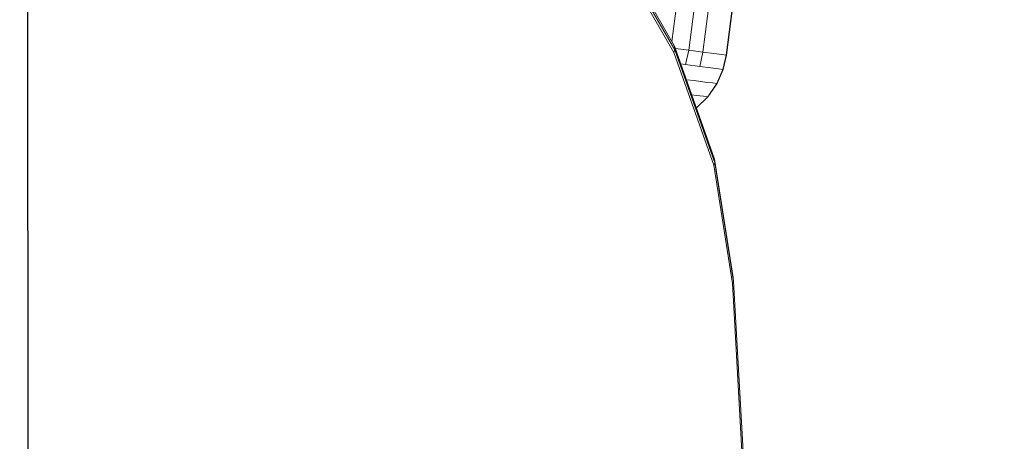
# Model space of a CAD drawing. Units: inches. Extents: x 0 to 198, y 0 to 297.
# Drawn here: x 81 to 84, y 136 to 137 of the extents above; entities that cross this region are included whole.
import ezdxf

# ---------------------------------------------------------------- set-up
doc = ezdxf.new("R2010")
doc.units = ezdxf.units.IN
doc.header["$MEASUREMENT"] = 0
doc.layers.add('SEAT', color=5, linetype='Continuous')
doc.layers.add('TABLE', color=6, linetype='Continuous')

# ---------------------------------------------------------------- blocks, each defined once
blk = doc.blocks.new('LMGS71_0P')
at = {"layer": 'TABLE', "color": 6, "linetype": 'Continuous', "elevation": 0}
blk.add_lwpolyline([(45.6927, 18.1487), (0.899, 18.1487), (-51.2851, 18.113), (-52.1076, 17.9825), (-52.8495, 17.6043), (-53.4383, 17.0153), (-53.8161, 16.2734), (-53.9302, 15.587), (-53.9138, 9.8464), (-54.1513, 9.8463), (-54.1513, -10.1257)], dxfattribs=at)
blk = doc.blocks.new('ONOPLN701LSP_0P')
at = {"layer": 'SEAT', "linetype": 'Continuous', "lineweight": 0}
for p, q in [((9.9671, 6.956), (10.1433, 6.6515)), ((9.9681, 6.9763), (10.1453, 6.6701)), ((9.9695, 6.9643), (10.1461, 6.659)), ((10.3317, 6.9078), (10.2978, 6.6435)), ((10.3323, 6.9077), (10.2983, 6.6435)), ((10.2586, 6.8803), (10.2293, 6.6523)), ((10.2107, 6.8423), (10.1871, 6.6578)), ((10.1521, 6.7959), (10.1377, 6.6833)), ((10.1453, 6.6701), (10.2636, 6.3364)), ((10.1453, 6.6701), (10.1461, 6.659)), ((10.1479, 6.6628), (10.1871, 6.6578)), ((10.1461, 6.659), (10.1433, 6.6515)), ((10.1433, 6.6515), (10.2613, 6.3184)), ((10.2645, 6.325), (10.1461, 6.659)), ((10.1871, 6.6578), (10.1781, 6.6156)), ((10.1871, 6.6578), (10.2293, 6.6523)), ((10.2293, 6.6523), (10.2202, 6.6102)), ((10.2293, 6.6523), (10.2618, 6.6482)), ((10.2618, 6.6482), (10.2845, 6.6452)), ((10.2845, 6.6452), (10.2978, 6.6435)), ((10.2978, 6.6435), (10.2884, 6.6014)), ((10.2983, 6.6435), (10.289, 6.6013)), ((10.2978, 6.6435), (10.2983, 6.6435)), ((10.164, 6.6174), (10.1781, 6.6156)), ((10.1781, 6.6156), (10.2202, 6.6102)), ((10.2202, 6.6102), (10.2526, 6.606)), ((10.2526, 6.606), (10.2752, 6.6031)), ((10.2752, 6.6031), (10.2884, 6.6014)), ((10.2884, 6.6014), (10.2704, 6.5594)), ((10.289, 6.6013), (10.2709, 6.5593)), ((10.2884, 6.6014), (10.289, 6.6013)), ((10.1805, 6.5709), (10.203, 6.568)), ((10.203, 6.568), (10.235, 6.5639)), ((10.235, 6.5639), (10.2573, 6.5611)), ((10.2704, 6.5594), (10.2433, 6.5202)), ((10.2709, 6.5593), (10.2438, 6.5201)), ((10.2573, 6.5611), (10.2704, 6.5594)), ((10.2704, 6.5594), (10.2709, 6.5593)), ((10.1963, 6.5262), (10.2088, 6.5246)), ((10.2088, 6.5246), (10.2306, 6.5218)), ((10.2433, 6.5202), (10.2098, 6.4882)), ((10.2438, 6.5201), (10.2099, 6.4878)), ((10.2306, 6.5218), (10.2433, 6.5202)), ((10.2433, 6.5202), (10.2438, 6.5201)), ((10.2645, 6.325), (10.2613, 6.3184)), ((10.3164, 5.9694), (10.2613, 6.3184)), ((10.2636, 6.3364), (10.3188, 5.9868)), ((10.2645, 6.325), (10.2636, 6.3364)), ((10.3198, 5.975), (10.2645, 6.325)), ((10.3164, 5.9694), (10.3198, 5.975)), ((10.3164, 5.9694), (10.4004, 4.4857)), ((10.3188, 5.9868), (10.3198, 5.975)), ((10.3198, 5.975), (10.4039, 4.4899))]:
    blk.add_line(p, q, dxfattribs=at)

msp = doc.modelspace()

# ---------------------------------------------------------------- block references
at = {"rotation": 90}
msp.add_blockref('LMGS71_0P', (99, 170.0392), dxfattribs=at)
msp.add_blockref('ONOPLN701LSP_0P', (72.6403, 130.4353))

doc.saveas('drawing.dxf')
